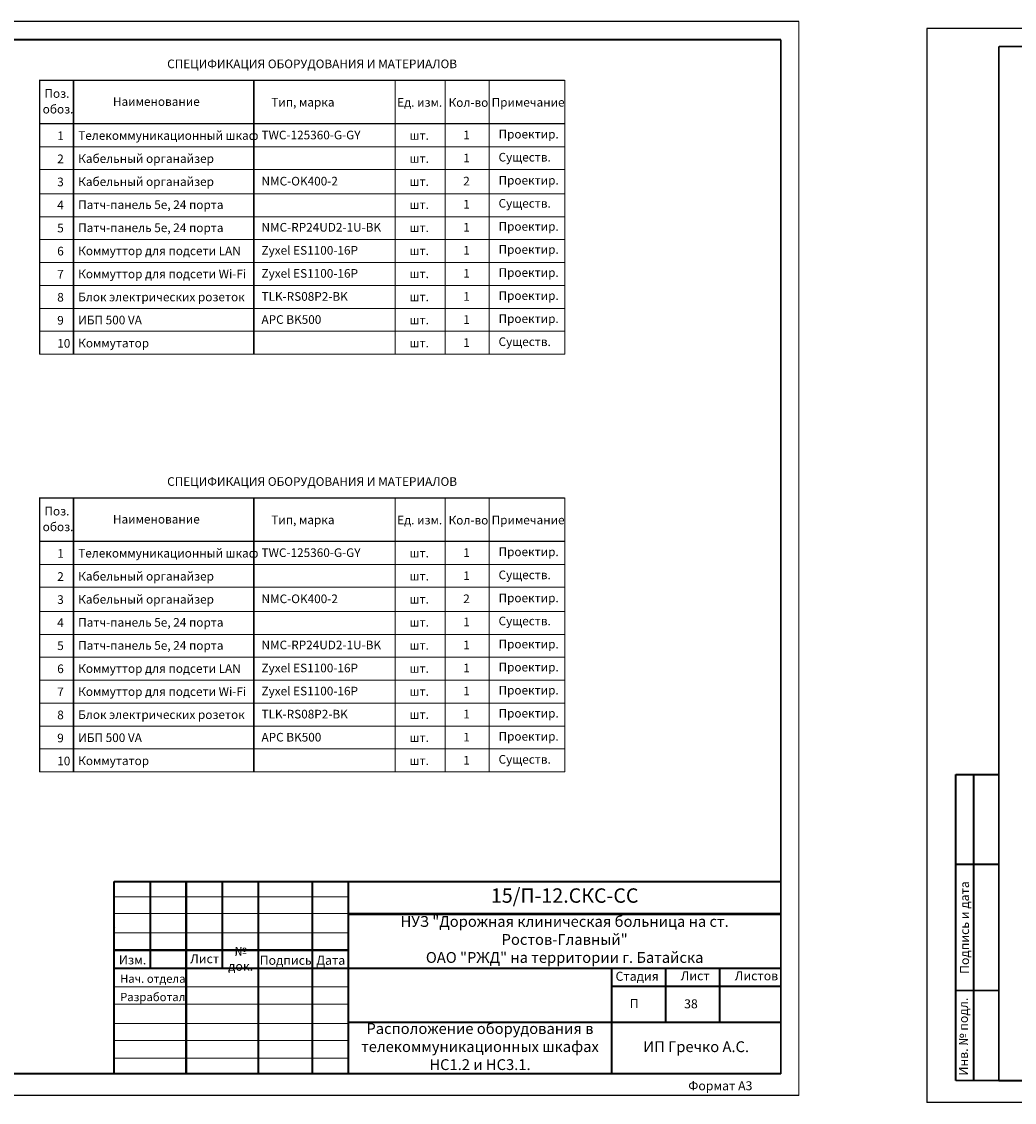
# Model space of a CAD drawing. Units: inches. Extents: x -72790 to 398620, y 11 to 488510.
# Drawn here: x -3410 to 24140, y 220039 to 250030 of the extents above; entities that cross this region are included whole.
import ezdxf
from ezdxf.enums import TextEntityAlignment as Align

# ---------------------------------------------------------------- set-up
doc = ezdxf.new("R2010")
doc.units = ezdxf.units.IN
doc.header["$MEASUREMENT"] = 0
doc.linetypes.add('ACAD_ISO02W100', pattern=[15, 12, -3])
doc.layers.get('0').update_dxf_attribs({"color": 250, "linetype": 'CONTINUOUS', "lineweight": 100})
doc.layers.add('TOLST_LINE', color=7, linetype='CONTINUOUS')
doc.layers.add('штамп', color=7, linetype='CONTINUOUS')
for name, color, linetype, lineweight in [('UTP', 6, 'CONTINUOUS', 100), ('изоляция', 7, 'CONTINUOUS', 18), ('ТЕКСТ', 7, 'CONTINUOUS', 20), ('Формат', 7, 'CONTINUOUS', 40)]:
    doc.layers.add(name, color=color, linetype=linetype, lineweight=lineweight)
doc.layers.add('Архитектура', color=7, linetype='CONTINUOUS', true_color=0x000000)
doc.styles.add('GENERATED_STYLE_9', font='ARIALNI.TTF')
doc.styles.add('Ариал', font='arial.ttf', dxfattribs={"height": 200})

msp = doc.modelspace()

# ---------------------------------------------------------------- linework, layer by layer
at = {"lineweight": 13}
for p, q in [((-2910.006, 246555.28), (11663.994, 246555.28)), ((-2910.006, 245921.786), (11663.994, 245921.786)), ((-2910.006, 245254.951), (11663.994, 245254.951)), ((-2910.006, 244616.101), (11663.994, 244616.101)), ((-2910.006, 243982.607), (10675.594, 243982.607)), ((-2910.006, 243982.607), (11663.994, 243982.607)), ((-2910.006, 243343.757), (11663.994, 243343.757)), ((-2910.006, 242710.264), (10675.594, 242710.264)), ((-2910.006, 242710.264), (11663.994, 242710.264)), ((-2910.006, 242071.414), (11663.994, 242071.414)), ((-2910.006, 241437.92), (10675.594, 241437.92)), ((-2910.006, 241437.92), (11663.994, 241437.92)), ((-2910.006, 240799.07), (11663.994, 240799.07)), ((-2910.006, 234965.387), (11663.994, 234965.387)), ((-2910.006, 234331.893), (11663.994, 234331.893)), ((-2910.006, 233665.058), (11663.994, 233665.058)), ((-2910.006, 233026.208), (11663.994, 233026.208)), ((-2910.006, 232392.714), (10675.594, 232392.714)), ((-2910.006, 232392.714), (11663.994, 232392.714)), ((-2910.006, 231753.864), (11663.994, 231753.864)), ((-2910.006, 231120.371), (10675.594, 231120.371)), ((-2910.006, 231120.371), (11663.994, 231120.371)), ((-2910.006, 230481.521), (11663.994, 230481.521)), ((-2910.006, 229848.027), (10675.594, 229848.027)), ((-2910.006, 229848.027), (11663.994, 229848.027)), ((-2910.006, 229209.177), (11663.994, 229209.177))]:
    msp.add_line(p, q, dxfattribs=at)
at = {"lineweight": 13, "const_width": 40}
for points in [[(11663.994, 248401.468), (-2910.006, 248401.468), (-2910.006, 240799.07)], [(-1971.419, 248401.468), (-1971.419, 240799.07)], [(3035.594, 248401.468), (3035.594, 240799.07)], [(-2910.006, 247199.485), (11663.994, 247199.485)], [(11663.994, 236811.575), (-2910.006, 236811.575), (-2910.006, 229209.177)], [(-1971.419, 236811.575), (-1971.419, 229209.177)], [(3035.594, 236811.575), (3035.594, 229209.177)], [(-2910.006, 235609.592), (11663.994, 235609.592)]]:
    msp.add_lwpolyline(points, dxfattribs=at)
at = {"const_width": 50}
msp.add_lwpolyline([(22509.861, 229132.54), (23692.948, 229132.54)], dxfattribs=at)
at = {"layer": 'TOLST_LINE'}
for p, q in [((18155.149, 250029.892), (-23839.998, 250029.892)), ((63705.149, 249839.892), (21710.002, 249839.892)), ((21710.002, 249839.892), (21710.002, 220039.176)), ((23709.861, 220644.208), (23709.861, 229144.208)), ((18155.149, 220229.176), (-23839.998, 220229.176)), ((63705.149, 220039.176), (21710.002, 220039.176))]:
    msp.add_line(p, q, dxfattribs=at)
at = {"layer": 'TOLST_LINE', "const_width": 50}
for points in [[(17660.002, 249529.892), (-21839.998, 249529.892)], [(63210.002, 249339.892), (23710.002, 249339.892)], [(23710.002, 249339.892), (23710.002, 220639.892)], [(22509.861, 229144.208), (22509.861, 220644.208)], [(23009.861, 220644.208), (23009.861, 229144.208)], [(23709.861, 226644.208), (22509.861, 226644.208)], [(23709.861, 223144.208), (22509.861, 223144.208)], [(22509.861, 220644.208), (23709.861, 220644.208)]]:
    msp.add_lwpolyline(points, dxfattribs=at)
at = {"layer": 'TOLST_LINE', "linetype": 'ByBlock', "const_width": 50}
msp.add_lwpolyline([(17660.002, 220829.892), (17660.002, 249529.892)], dxfattribs=at)
at = {"layer": 'UTP', "color": 0, "lineweight": 13, "ltscale": 100}
msp.add_line((18155.149, 220229.176), (18155.149, 250029.892), dxfattribs=at)
at = {"layer": 'Архитектура', "color": 0, "linetype": 'ByBlock', "lineweight": 15, "ltscale": 100}
for points in [[(-839.999, 220835.017), (17660.001, 220835.017), (17660.001, 226171.347), (-839.999, 226171.347)], [(-839.998, 220829.892), (17660.002, 220829.892), (17660.002, 226166.222), (-839.998, 226166.222)]]:
    msp.add_lwpolyline(points, close=True, dxfattribs=at)
at = {"layer": 'изоляция', "lineweight": 13, "ltscale": 20}
for p, q in [((6955.773, 248401.468), (6955.773, 240799.07)), ((8347.373, 248401.468), (8347.373, 240799.07)), ((9561.373, 248401.468), (9561.373, 240799.07)), ((11663.994, 248401.468), (11663.994, 240799.07)), ((6955.773, 236811.575), (6955.773, 229209.177)), ((8347.373, 236811.575), (8347.373, 229209.177)), ((9561.373, 236811.575), (9561.373, 229209.177)), ((11663.994, 236811.575), (11663.994, 229209.177))]:
    msp.add_line(p, q, dxfattribs=at)
at = {"layer": 'Формат'}
for p, q in [((-839.998, 226166.222), (17660.002, 226166.222)), ((-839.998, 226166.222), (17660.002, 226166.222)), ((-839.998, 220835.017), (-839.998, 226166.222)), ((-839.998, 226166.222), (17660.002, 226166.222)), ((160.002, 226166.222), (160.002, 223766.222)), ((160.002, 226166.222), (160.002, 223766.222)), ((1160.002, 220834.274), (1160.002, 226166.222)), ((1160.002, 220834.274), (1160.002, 226166.222)), ((1160.002, 220834.274), (1160.002, 226166.222)), ((2160.002, 226166.222), (2160.002, 223766.222)), ((2160.002, 226166.222), (2160.002, 223766.222)), ((3160.002, 220833.531), (3160.002, 226166.222)), ((3160.002, 220833.531), (3160.002, 226166.222)), ((4660.002, 220832.974), (4660.002, 226166.222)), ((4660.002, 220832.974), (4660.002, 226166.222)), ((5660.002, 220832.603), (5660.002, 226166.222)), ((5660.002, 220832.603), (5660.002, 226166.222)), ((5660.002, 225276.689), (17660.002, 225276.689)), ((5660.002, 225266.222), (17660.002, 225266.222)), ((5660.002, 225266.222), (17660.002, 225266.222)), ((-839.998, 224266.222), (5660.002, 224266.222)), ((-839.998, 224266.222), (5660.002, 224266.222)), ((-839.998, 223766.222), (5660.002, 223766.222)), ((-839.998, 223766.222), (5660.002, 223766.222)), ((5660.002, 223766.222), (17660.002, 223766.222)), ((5660.002, 223766.222), (17660.002, 223766.222)), ((12960.002, 223766.222), (12960.046, 220835.017)), ((12960.002, 223766.222), (12960.046, 220829.892)), ((14460.002, 223766.222), (14460.002, 222266.222)), ((14460.002, 223766.222), (14460.002, 222266.222)), ((15960.002, 223766.222), (15960.002, 222266.222)), ((15960.002, 223766.222), (15960.002, 222266.222)), ((12960.002, 223266.222), (17660.002, 223266.222)), ((12960.002, 223266.222), (17660.002, 223266.222)), ((5660.002, 222266.222), (17660.002, 222266.222)), ((5660.002, 222266.222), (17660.002, 222266.222)), ((17660.002, 220829.892), (-21839.998, 220829.892)), ((63210.002, 220639.892), (23710.002, 220639.892))]:
    msp.add_line(p, q, dxfattribs=at)
at = {"layer": 'Формат', "lineweight": 20}
for p, q in [((-839.998, 225742.523), (5683.844, 225742.523)), ((-839.998, 225742.523), (5683.844, 225742.523)), ((-839.998, 224744.027), (5683.844, 224744.027)), ((-839.998, 224744.027), (5683.844, 224744.027)), ((-791.378, 224889.892), (-791.378, 224889.892)), ((-791.378, 224889.892), (-791.378, 224889.892)), ((-791.378, 224889.892), (-791.378, 224889.892)), ((-791.378, 224889.892), (-791.378, 224889.892)), ((-811.595, 223246.283), (5663.025, 223246.283)), ((-811.595, 223246.283), (5663.025, 223246.283)), ((-832.414, 222767.838), (5663.025, 222767.838)), ((-832.414, 222767.838), (5663.025, 222767.838))]:
    msp.add_line(p, q, dxfattribs=at)
at = {"layer": 'Формат', "linetype": 'ByBlock', "lineweight": 20}
for p, q in [((-839.998, 225276.689), (5660.002, 225276.689)), ((-839.998, 225276.689), (5660.002, 225276.689)), ((5660.002, 222230.905), (-839.998, 222230.905)), ((5660.002, 222230.905), (-839.998, 222230.905)), ((-839.998, 221755.433), (5650.793, 221755.433)), ((-839.998, 221755.433), (5650.793, 221755.433)), ((-822.018, 221270.362), (5650.793, 221270.362)), ((-822.018, 221270.362), (5650.793, 221270.362))]:
    msp.add_line(p, q, dxfattribs=at)
at = {"layer": 'Формат', "const_width": 50}
for points in [[(160.002, 226166.222), (160.002, 223766.222)], [(1160.002, 226166.222), (1160.002, 220834.274)], [(2160.002, 226166.222), (2160.002, 223766.222)], [(3160.002, 220833.531), (3160.002, 226166.222)], [(4660.002, 226166.222), (4660.002, 220835.017)], [(5660.002, 226166.222), (5660.002, 220835.017)], [(5660.002, 225266.222), (17660.002, 225276.689)], [(-839.998, 224266.222), (5660.002, 224266.222)], [(-839.998, 223766.222), (17660.002, 223766.222)], [(12960.002, 223766.222), (12960.002, 220835.017)], [(14460.002, 222266.222), (14460.002, 223766.222)], [(15960.002, 222266.222), (15960.002, 223766.222)], [(12960.01, 223266.222), (17660.002, 223266.222)], [(5660.002, 222266.222), (17660.002, 222266.222)]]:
    msp.add_lwpolyline(points, dxfattribs=at)

# ---------------------------------------------------------------- texts
at = {"lineweight": 13}
for s, style, p in [('СПЕЦИФИКАЦИЯ ОБОРУДОВАНИЯ И МАТЕРИАЛОВ', 'GENERATED_STYLE_9', (629.995, 248737.2)), ('Поз.', 'GENERATED_STYLE_9', (-2775.281, 247916.076)), ('обоз.', 'GENERATED_STYLE_9', (-2825.433, 247480.274)), ('Наименование', 'Ариал', (-876.406, 247691.786)), ('Тип, марка', 'GENERATED_STYLE_9', (3518.573, 247673.468)), ('Ед. изм.', 'GENERATED_STYLE_9', (7013.125, 247668.132)), ('Кол-во', 'GENERATED_STYLE_9', (8438.599, 247665.214)), ('Примечание', 'GENERATED_STYLE_9', (9633.594, 247671.731)), ('СПЕЦИФИКАЦИЯ ОБОРУДОВАНИЯ И МАТЕРИАЛОВ', 'GENERATED_STYLE_9', (629.995, 237147.307)), ('Поз.', 'GENERATED_STYLE_9', (-2775.281, 236326.183)), ('Наименование', 'Ариал', (-876.406, 236101.893)), ('обоз.', 'GENERATED_STYLE_9', (-2825.433, 235890.381)), ('Тип, марка', 'GENERATED_STYLE_9', (3518.573, 236083.575)), ('Ед. изм.', 'GENERATED_STYLE_9', (7013.125, 236078.239)), ('Кол-во', 'GENERATED_STYLE_9', (8438.599, 236075.321)), ('Примечание', 'GENERATED_STYLE_9', (9633.594, 236081.838))]:
    msp.add_text(s, height=240, dxfattribs=dict(at, style=style)).set_placement(p)
at = {"style": 'GENERATED_STYLE_9'}
for s, p in [('Стадия', (13671.329, 223414.207)), ('Лист', (15282.085, 223426.912)), ('Листов', (16981.915, 223426.912)), ('П', (13587.279, 222657.61)), ('38', (15164.679, 222649.14))]:
    msp.add_text(s, height=249.975, dxfattribs=at).set_placement(p, align=Align.CENTER)
at = {"layer": 'изоляция', "lineweight": 13, "ltscale": 20, "char_height": 240, "attachment_point": 1, "line_spacing_factor": 1.6, "style": 'GENERATED_STYLE_9'}
for s, insert in [('1\\P2\\P3\\P4\\P5\\P6\\P7\\P8\\P9\\P10', (-2421.606, 246981.468)), ('Телекоммуникационный шкаф\\PКабельный органайзер\\PКабельный органайзер\\PПатч-панель 5е, 24 порта\\PПатч-панель 5е, 24 порта\\PКоммуттор для подсети LAN\\PКоммуттор для подсети Wi-Fi\\PБлок электрических розеток\\PИБП 500 VA\\PКоммутатор', (-1839.427, 246988.858)), ('TWC-125360-G-GY\\P\\PNMC-OK400-2\\P\\PNMC-RP24UD2-1U-BK\\P Zyxel ES1100-16P\\PZyxel ES1100-16P\\PTLK-RS08P2-BK\\PAPC BK500 ', (3246.973, 247002.836)), ('шт.\\Pшт.\\Pшт.\\Pшт.\\Pшт.\\Pшт.\\Pшт.\\Pшт.\\Pшт.\\Pшт.', (7358.584, 246991.264)), ('1\\P1\\P2\\P1\\P1\\P1\\P1\\P1\\P1\\P1', (8844.728, 247003.411)), ('Проектир.\\PСуществ.\\PПроектир.\\PСуществ.\\PПроектир.\\PПроектир.\\PПроектир.\\PПроектир.\\PПроектир.\\PСуществ.', (9825.594, 247027.411)), ('Проектир.\\PСуществ.\\PПроектир.\\PСуществ.\\PПроектир.\\PПроектир.\\PПроектир.\\PПроектир.\\PПроектир.\\PСуществ.', (9825.594, 235437.518)), ('1\\P2\\P3\\P4\\P5\\P6\\P7\\P8\\P9\\P10', (-2421.606, 235391.575)), ('Телекоммуникационный шкаф\\PКабельный органайзер\\PКабельный органайзер\\PПатч-панель 5е, 24 порта\\PПатч-панель 5е, 24 порта\\PКоммуттор для подсети LAN\\PКоммуттор для подсети Wi-Fi\\PБлок электрических розеток\\PИБП 500 VA\\PКоммутатор', (-1839.427, 235398.965)), ('TWC-125360-G-GY\\P\\PNMC-OK400-2\\P\\PNMC-RP24UD2-1U-BK\\P Zyxel ES1100-16P\\PZyxel ES1100-16P\\PTLK-RS08P2-BK\\PAPC BK500 ', (3246.973, 235412.943)), ('шт.\\Pшт.\\Pшт.\\Pшт.\\Pшт.\\Pшт.\\Pшт.\\Pшт.\\Pшт.\\Pшт.', (7358.584, 235401.371)), ('1\\P1\\P2\\P1\\P1\\P1\\P1\\P1\\P1\\P1', (8844.728, 235413.518))]:
    msp.add_mtext(s, dxfattribs=dict(at, insert=insert))
at = {"layer": 'изоляция', "linetype": 'ACAD_ISO02W100', "ltscale": 20, "char_height": 300, "attachment_point": 5, "style": 'GENERATED_STYLE_9'}
for s, insert, width in [('НУЗ "Дорожная клиническая больница на ст. Ростов-Главный" \\PОАО "РЖД" на территории г. Батайска', (11660.001, 224521.347), 12000), ('Расположение оборудования в телекоммуникационных шкафах HC1.2 и HC3.1.', (9310.024, 221548.057), 7300.04383), ('ИП Гречко А.С.', (15310.001, 221545.017), 4700.00066)]:
    msp.add_mtext(s, dxfattribs=dict(at, insert=insert, width=width))
at = {"layer": 'ТЕКСТ', "char_height": 250, "attachment_point": 5, "rotation": 90, "style": 'GENERATED_STYLE_9'}
for s, insert, width in [('{\\fArial Narrow|b0|i1|c204|p34;Подпись и дата}', (22756.07, 224891.013), 3577.94298), ('Инв. № подл.', (22756.07, 221864.323), 2475.43726)]:
    msp.add_mtext(s, dxfattribs=dict(at, insert=insert, width=width))
at = {"layer": 'ТЕКСТ', "style": 'GENERATED_STYLE_9'}
for s, insert, char_height, width, attachment_point in [('№ док.', (2669.005, 223992.94), 250, 1000, 5), ('{\\fArial Narrow|b0|i1|c204|p34;Изм.}', (-330.995, 223992.94), 250, 1000, 5), ('Лист', (1669.005, 223992.94), 250, 1000, 5), ('{\\fArial Narrow|b0|i1|c204|p34;Подпись}', (3919.005, 223982.219), 250, 1500, 5), ('{\\fArial Narrow|b0|i1|c204|p34;Дата}', (5169.005, 223982.219), 250, 1000, 5), ('Нач. отдела', (-677.56, 223442.338), 230, 1971.59738, 4), ('Разработал', (-676.351, 222933.63), 230, 1992.41609, 4), ('Формат А3', (15980.508, 220467.677), 250, 2893.10457, 5)]:
    msp.add_mtext(s, dxfattribs=dict(at, insert=insert, char_height=char_height, width=width, attachment_point=attachment_point))
at = {"layer": 'штамп', "color": 0, "linetype": 'ByBlock', "lineweight": 15, "insert": (11660.001, 225726.58), "char_height": 400, "width": 12000, "attachment_point": 5, "style": 'GENERATED_STYLE_9'}
msp.add_mtext('15/П-12.СКС-СС', dxfattribs=at)

doc.saveas('drawing.dxf')
